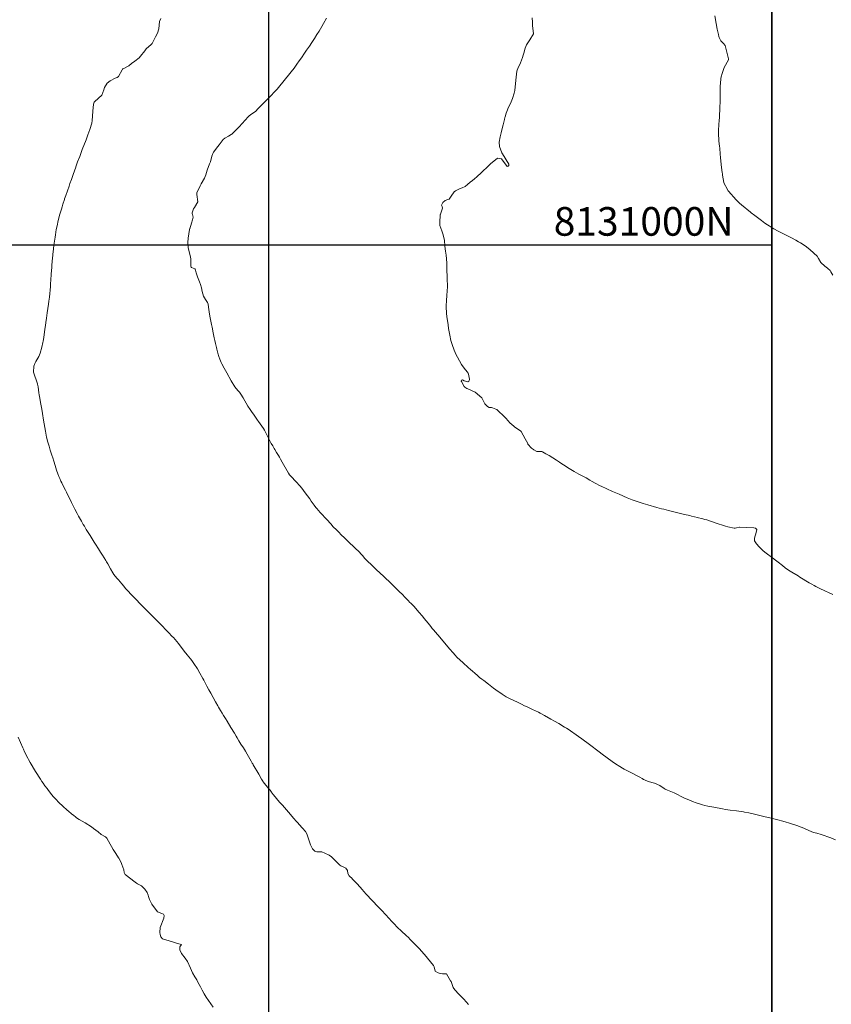
# Model space of a CAD drawing. Units: metres. Extents: x 800200 to 803268, y 8129260 to 8132348.
# Drawn here: x 800965 to 801079, y 8130894 to 8131032 of the extents above; entities that cross this region are included whole.
import ezdxf

# ---------------------------------------------------------------- set-up
doc = ezdxf.new("R2010")
doc.units = ezdxf.units.M
doc.header["$LTSCALE"] = 25
doc.layers.add('coordenadas', color=8, linetype='Continuous')
doc.layers.add('Curva Indice', color=36, linetype='Continuous')
doc.styles.add('2mm', font='simplex.shx', dxfattribs={"height": 2})

msp = doc.modelspace()

# ---------------------------------------------------------------- linework, layer by layer
msp.add_lwpolyline([(801070.3233, 8130477.893), (800227.9988, 8130477.893), (800227.9988, 8131405.5603), (801070.3233, 8131405.5603)], close=True)
at = {"layer": 'coordenadas', "color": 8}
for p, q in [((801000, 8130482.7028, 290), (801000, 8131405.5603)), ((800227.9988, 8131000), (801070.3233, 8131000))]:
    msp.add_line(p, q, dxfattribs=at)
msp.add_lwpolyline([(800227.9988, 8131405.5603), (800227.9988, 8130477.893), (801070.3233, 8130477.893), (801070.3233, 8131405.5603)], close=True, dxfattribs=at)
at = {"layer": 'Curva Indice', "color": 36, "linetype": 'Continuous', "lineweight": 13}
for points in [[(800984.8701, 8131031.6633, 327.5), (800984.716, 8131031.2523, 327.5), (800984.6792, 8131030.7438, 327.5), (800984.6171, 8131030.2229, 327.5), (800984.4207, 8131029.6265, 327.5), (800984.1615, 8131029.0926, 327.5), (800983.6627, 8131028.1878, 327.5), (800983.5361, 8131028.0486, 327.5), (800982.8529, 8131027.4199, 327.5), (800982.652, 8131027.1397, 327.5), (800982.0688, 8131026.3788, 327.5), (800981.8555, 8131026.1838, 327.5), (800981.2358, 8131025.7225, 327.5), (800980.7871, 8131025.3521, 327.5), (800980.4126, 8131025.058, 327.5), (800979.6077, 8131024.631, 327.5), (800979.561, 8131024.6063, 327.5), (800979.5392, 8131024.586, 327.5), (800979.4704, 8131024.4656, 327.5), (800978.97, 8131023.5564, 327.5), (800978.8055, 8131023.4195, 327.5), (800978.5164, 8131023.3152, 327.5), (800977.7911, 8131022.9511, 327.5), (800977.371, 8131022.6201, 327.5), (800976.9968, 8131022.0206, 327.5), (800976.9085, 8131021.7097, 327.5), (800976.6173, 8131020.9683, 327.5), (800975.6604, 8131020.0687, 327.5), (800975.5614, 8131019.9509, 327.5), (800975.5234, 8131019.838, 327.5), (800975.4969, 8131019.6778, 327.5), (800975.3933, 8131018.6896, 327.5), (800975.3453, 8131017.9871, 327.5), (800975.3007, 8131017.3894, 327.5), (800975.2249, 8131017.0066, 327.5), (800974.962, 8131016.1467, 327.5), (800974.699, 8131015.3806, 327.5), (800974.5425, 8131014.9614, 327.5), (800974.439, 8131014.692, 327.5), (800973.9085, 8131013.3258, 327.5), (800973.8015, 8131013.0519, 327.5), (800973.5445, 8131012.3836, 327.5), (800973.2547, 8131011.6028, 327.5), (800973.0603, 8131011.0665, 327.5), (800972.9458, 8131010.7518, 327.5), (800972.8489, 8131010.4841, 327.5), (800972.5792, 8131009.7177, 327.5), (800972.3877, 8131009.1657, 327.5), (800972.1782, 8131008.5838, 327.5), (800972.0481, 8131008.2188, 327.5), (800971.5973, 8131006.8984, 327.5), (800971.4369, 8131006.4467, 327.5), (800971.3986, 8131006.3356, 327.5), (800971.2022, 8131005.7125, 327.5), (800971.0767, 8131005.3077, 327.5), (800970.9776, 8131004.9884, 327.5), (800970.7749, 8131004.2858, 327.5), (800970.4991, 8131003.2194, 327.5), (800970.4183, 8131002.8769, 327.5), (800970.2657, 8131002.1601, 327.5), (800970.1414, 8131001.4155, 327.5), (800970.0954, 8131001.0831, 327.5), (800969.9481, 8130999.9528, 327.5), (800969.8846, 8130999.43, 327.5), (800969.8282, 8130999.01, 327.5), (800969.7866, 8130998.71, 327.5), (800969.7659, 8130998.5191, 327.5), (800969.7391, 8130998.2017, 327.5), (800969.6594, 8130997.1716, 327.5), (800969.6283, 8130996.7781, 327.5), (800969.6056, 8130996.4631, 327.5), (800969.5658, 8130995.851, 327.5), (800969.5206, 8130995.0932, 327.5), (800969.4802, 8130994.5551, 327.5), (800969.4456, 8130994.1801, 327.5), (800969.2985, 8130992.6808, 327.5), (800969.2381, 8130992.1421, 327.5), (800969.1835, 8130991.7224, 327.5), (800969.0117, 8130990.507, 327.5), (800968.9032, 8130989.7532, 327.5), (800968.8177, 8130989.1693, 327.5), (800968.7516, 8130988.7138, 327.5), (800968.7218, 8130988.4973, 327.5), (800968.6351, 8130987.864, 327.5), (800968.5193, 8130987.0522, 327.5), (800968.4344, 8130986.5166, 327.5), (800968.4069, 8130986.3637, 327.5), (800968.2524, 8130985.7029, 327.5), (800968.0194, 8130984.8372, 327.5), (800967.8494, 8130984.3885, 327.5), (800967.3965, 8130983.6708, 327.5), (800967.2798, 8130983.4329, 327.5), (800967.1278, 8130983.0298, 327.5), (800967.0961, 8130982.2221, 327.5), (800967.6322, 8130980.5834, 327.5), (800967.6592, 8130980.5042, 327.5), (800967.7372, 8130980.1474, 327.5), (800967.8512, 8130979.3295, 327.5), (800967.898, 8130979.0189, 327.5), (800967.9842, 8130978.5447, 327.5), (800968.0855, 8130977.9648, 327.5), (800968.2479, 8130977.0196, 327.5), (800968.3418, 8130976.4331, 327.5), (800968.4793, 8130975.499, 327.5), (800968.5655, 8130974.9906, 327.5), (800968.7608, 8130973.9451, 327.5), (800968.8139, 8130973.6514, 327.5), (800968.921, 8130973.0967, 327.5), (800969.0831, 8130972.4304, 327.5), (800969.2575, 8130971.8293, 327.5), (800969.4231, 8130971.2979, 327.5), (800969.653, 8130970.5739, 327.5), (800969.7766, 8130970.2001, 327.5), (800969.9244, 8130969.7651, 327.5), (800970.1208, 8130969.1596, 327.5), (800970.3208, 8130968.4994, 327.5), (800970.4763, 8130967.9872, 327.5), (800970.6045, 8130967.6305, 327.5), (800970.7438, 8130967.3238, 327.5), (800970.9151, 8130966.9769, 327.5), (800971.0261, 8130966.7388, 327.5), (800971.192, 8130966.3926, 327.5), (800971.5434, 8130965.7018, 327.5), (800971.6956, 8130965.3946, 327.5), (800972.3908, 8130963.967, 327.5), (800972.8463, 8130963.053, 327.5), (800973.1719, 8130962.4298, 327.5), (800973.3806, 8130962.051, 327.5), (800973.7763, 8130961.3613, 327.5), (800974.0449, 8130960.9091, 327.5), (800974.201, 8130960.6522, 327.5), (800974.4675, 8130960.2178, 327.5), (800975.0067, 8130959.3482, 327.5), (800975.5691, 8130958.4415, 327.5), (800975.7663, 8130958.1203, 327.5), (800976.1557, 8130957.4919, 327.5), (800976.464, 8130957.0029, 327.5), (800976.7213, 8130956.5946, 327.5), (800977.1843, 8130955.8597, 327.5), (800977.3044, 8130955.6746, 327.5), (800977.4813, 8130955.3859, 327.5), (800977.8742, 8130954.6734, 327.5), (800978.1591, 8130954.1288, 327.5), (800978.3039, 8130953.8886, 327.5), (800978.5141, 8130953.6475, 327.5), (800978.7893, 8130953.3605, 327.5), (800978.9756, 8130953.151, 327.5), (800979.4448, 8130952.6173, 327.5), (800979.7235, 8130952.2854, 327.5), (800979.9701, 8130951.9493, 327.5), (800980.1781, 8130951.691, 327.5), (800980.8456, 8130951.0223, 327.5), (800981.5738, 8130950.2607, 327.5), (800981.8771, 8130949.947, 327.5), (800982.0626, 8130949.7663, 327.5), (800982.4305, 8130949.3947, 327.5), (800983.0474, 8130948.7591, 327.5), (800983.296, 8130948.5051, 327.5), (800983.5017, 8130948.296, 327.5), (800984.1171, 8130947.6854, 327.5), (800984.9427, 8130946.8727, 327.5), (800985.2639, 8130946.5371, 327.5), (800985.4172, 8130946.3684, 327.5), (800985.6587, 8130946.1086, 327.5), (800985.9502, 8130945.8045, 327.5), (800986.4946, 8130945.245, 327.5), (800986.6394, 8130945.0864, 327.5), (800987.35, 8130944.2362, 327.5), (800987.5922, 8130943.9295, 327.5), (800987.9178, 8130943.4939, 327.5), (800988.1614, 8130943.1754, 327.5), (800988.5847, 8130942.6444, 327.5), (800989.0344, 8130942.083, 327.5), (800989.2146, 8130941.8543, 327.5), (800989.4944, 8130941.4707, 327.5), (800989.9954, 8130940.7123, 327.5), (800990.36, 8130940.0956, 327.5), (800990.763, 8130939.3424, 327.5), (800990.8832, 8130939.1122, 327.5), (800991.1214, 8130938.6711, 327.5), (800991.3345, 8130938.2769, 327.5), (800991.6002, 8130937.7846, 327.5), (800991.8658, 8130937.3019, 327.5), (800992.5381, 8130936.1046, 327.5), (800992.8576, 8130935.5453, 327.5), (800992.9718, 8130935.3512, 327.5), (800993.2462, 8130934.8949, 327.5), (800993.4779, 8130934.5133, 327.5), (800993.6693, 8130934.1999, 327.5), (800993.9354, 8130933.7757, 327.5), (800994.1714, 8130933.3979, 327.5), (800994.7016, 8130932.5122, 327.5), (800995.1782, 8130931.6973, 327.5), (800995.4031, 8130931.3098, 327.5), (800995.5596, 8130931.0457, 327.5), (800995.8185, 8130930.6221, 327.5), (800996.098, 8130930.1818, 327.5), (800996.4621, 8130929.6333, 327.5), (800996.7421, 8130929.1921, 327.5), (800996.975, 8130928.7875, 327.5), (800997.5273, 8130927.7909, 327.5), (800997.6834, 8130927.5153, 327.5), (800997.7485, 8130927.4045, 327.5), (800997.8233, 8130927.2804, 327.5), (800998.5935, 8130925.9597, 327.5), (800998.9807, 8130925.2737, 327.5), (800999.0734, 8130925.1115, 327.5), (800999.1477, 8130925.0019, 327.5), (800999.2013, 8130924.923, 327.5), (801000, 8130923.9298, 327.5)], [(801008.0659, 8131031.7175, 330), (801007.6524, 8131030.9775, 330), (801007.4011, 8131030.5456, 330), (801007.0257, 8131029.9195, 330), (801006.7162, 8131029.4198, 330), (801006.3645, 8131028.8646, 330), (801006.0038, 8131028.3042, 330), (801005.686, 8131027.8211, 330), (801005.2837, 8131027.2251, 330), (801004.9923, 8131026.7986, 330), (801004.5531, 8131026.1589, 330), (801004.2561, 8131025.7334, 330), (801003.9188, 8131025.2625, 330), (801003.5265, 8131024.7334, 330), (801003.138, 8131024.2257, 330), (801002.7534, 8131023.7374, 330), (801002.3422, 8131023.2281, 330), (801001.965, 8131022.7646, 330), (801001.5451, 8131022.2524, 330), (801001.1522, 8131021.8042, 330), (801000.717, 8131021.3449, 330), (801000.3269, 8131020.9187, 330), (801000.0519, 8131020.6015, 330), (801000, 8131020.5497, 330)], [(801036.8373, 8131031.7801, 332.5), (801036.8612, 8131031.1393, 332.5), (801036.8528, 8131030.6478, 332.5), (801037.0268, 8131029.5899, 332.5), (801037.0113, 8131029.5074, 332.5), (801036.4803, 8131028.6625, 332.5), (801036.0337, 8131028.0075, 332.5), (801035.8395, 8131027.5165, 332.5), (801035.6371, 8131026.7972, 332.5), (801035.5458, 8131026.5306, 332.5), (801035.4516, 8131026.2171, 332.5), (801035.2033, 8131025.4546, 332.5), (801034.8082, 8131024.6541, 332.5), (801034.726, 8131024.4637, 332.5), (801034.6926, 8131024.291, 332.5), (801034.6032, 8131023.485, 332.5), (801034.4803, 8131022.5615, 332.5), (801034.3762, 8131021.6205, 332.5), (801034.2995, 8131021.2175, 332.5), (801034.0615, 8131020.4888, 332.5), (801033.8774, 8131020.0258, 332.5), (801033.4379, 8131019.0271, 332.5), (801033.3763, 8131018.8861, 332.5), (801033.204, 8131018.4209, 332.5), (801033.0515, 8131017.9374, 332.5), (801033.0178, 8131017.8113, 332.5), (801032.9581, 8131017.5646, 332.5), (801032.754, 8131016.781, 332.5), (801032.6703, 8131016.4625, 332.5), (801032.4817, 8131015.6942, 332.5), (801032.3598, 8131015.1395, 332.5), (801032.2127, 8131014.3546, 332.5), (801032.2411, 8131013.7658, 332.5), (801032.5705, 8131012.8568, 332.5), (801032.6486, 8131012.7271, 332.5), (801033.5729, 8131011.2813, 332.5), (801033.5382, 8131011.1081, 332.5), (801033.4582, 8131011.0069, 332.5), (801033.322, 8131010.9851, 332.5), (801032.5461, 8131012.0412, 332.5), (801031.949, 8131012.1291, 332.5), (801030.9777, 8131011.3393, 332.5), (801030.775, 8131011.1222, 332.5), (801030.5416, 8131010.8787, 332.5), (801029.912, 8131010.3191, 332.5), (801029.718, 8131010.1413, 332.5), (801029.0795, 8131009.5433, 332.5), (801028.7734, 8131009.2559, 332.5), (801028.4669, 8131008.9931, 332.5), (801028.1666, 8131008.7574, 332.5), (801027.7801, 8131008.4343, 332.5), (801027.4643, 8131008.1924, 332.5), (801027.0159, 8131007.9764, 332.5), (801026.6586, 8131007.8447, 332.5), (801026.3674, 8131007.7023, 332.5), (801026.0775, 8131007.5581, 332.5), (801025.9095, 8131007.4344, 332.5), (801025.5025, 8131006.8366, 332.5), (801025.2154, 8131006.4116, 332.5), (801025.0453, 8131006.3382, 332.5), (801024.6457, 8131006.2091, 332.5), (801024.3264, 8131005.9513, 332.5), (801024.1413, 8131005.5776, 332.5), (801024.2167, 8131005.3667, 332.5), (801024.3022, 8131005.1317, 332.5), (801024.0176, 8131004.3182, 332.5), (801023.9868, 8131004.2711, 332.5), (801023.9719, 8131004.2367, 332.5), (801023.9693, 8131004.1719, 332.5), (801023.9071, 8131003.2003, 332.5), (801023.9149, 8131002.6922, 332.5), (801024.1657, 8131001.9476, 332.5), (801024.3815, 8131001.4235, 332.5), (801024.5374, 8131000.6163, 332.5), (801024.6167, 8130999.8799, 332.5), (801024.6742, 8130999.4663, 332.5), (801024.7181, 8130999.1382, 332.5), (801024.7747, 8130998.5427, 332.5), (801024.8656, 8130997.4767, 332.5), (801024.8802, 8130997.0688, 332.5), (801024.8837, 8130996.7771, 332.5), (801024.9459, 8130995.2334, 332.5), (801024.9688, 8130994.2181, 332.5), (801024.9639, 8130994.051, 332.5), (801024.9419, 8130993.6768, 332.5), (801024.8894, 8130992.8466, 332.5), (801024.8467, 8130992.3086, 332.5), (801024.808, 8130991.3638, 332.5), (801024.846, 8130990.4279, 332.5), (801024.8936, 8130989.9855, 332.5), (801025.0572, 8130988.8228, 332.5), (801025.1326, 8130988.314, 332.5), (801025.2927, 8130987.3595, 332.5), (801025.4424, 8130986.6528, 332.5), (801025.6131, 8130986.0698, 332.5), (801025.9101, 8130985.2667, 332.5), (801026.0337, 8130984.9549, 332.5), (801026.1822, 8130984.6291, 332.5), (801026.3686, 8130984.2875, 332.5), (801026.9519, 8130983.2798, 332.5), (801027.3056, 8130982.745, 332.5), (801027.7152, 8130982.2542, 332.5), (801027.8594, 8130982.05, 332.5), (801027.9182, 8130981.9027, 332.5), (801028.0721, 8130981.2208, 332.5), (801028.0651, 8130981.1086, 332.5), (801027.9785, 8130980.9609, 332.5), (801027.803, 8130980.8516, 332.5), (801027.2931, 8130980.9905, 332.5), (801027.0676, 8130981.1236, 332.5), (801026.9179, 8130981.0703, 332.5), (801026.8941, 8130980.9577, 332.5), (801026.9033, 8130980.9313, 332.5), (801026.9306, 8130980.8926, 332.5), (801027.3309, 8130980.208, 332.5), (801027.3991, 8130980.0954, 332.5), (801027.6906, 8130979.9295, 332.5), (801028.0564, 8130979.7689, 332.5), (801028.3494, 8130979.6376, 332.5), (801028.8377, 8130979.3838, 332.5), (801029.7748, 8130978.6103, 332.5), (801029.9695, 8130978.2168, 332.5), (801030.1939, 8130977.7764, 332.5), (801030.5608, 8130977.3993, 332.5), (801030.7826, 8130977.2694, 332.5), (801030.972, 8130977.2457, 332.5), (801031.1394, 8130977.2513, 332.5), (801031.2843, 8130977.2316, 332.5), (801031.7604, 8130977.0205, 332.5), (801031.8543, 8130976.9623, 332.5), (801033.0297, 8130975.8466, 332.5), (801033.5467, 8130975.2913, 332.5), (801033.6138, 8130975.213, 332.5), (801033.6884, 8130975.1311, 332.5), (801034.2337, 8130974.6278, 332.5), (801034.3865, 8130974.524, 332.5), (801035.2065, 8130973.9856, 332.5), (801035.2782, 8130973.9078, 332.5), (801035.8467, 8130972.8777, 332.5), (801036.1906, 8130972.2227, 332.5), (801036.2304, 8130972.1443, 332.5), (801036.7113, 8130971.5803, 332.5), (801036.9835, 8130971.3873, 332.5), (801037.0372, 8130971.3323, 332.5), (801037.4585, 8130971.1033, 332.5), (801038.0459, 8130971.0823, 332.5), (801038.1612, 8130971.0914, 332.5), (801038.2715, 8130971.0652, 332.5), (801038.7309, 8130970.7941, 332.5), (801039.1796, 8130970.5246, 332.5), (801040.2131, 8130969.8937, 332.5), (801040.6178, 8130969.6252, 332.5), (801040.9827, 8130969.3777, 332.5), (801041.4365, 8130969.0854, 332.5), (801041.7543, 8130968.8847, 332.5), (801042.2105, 8130968.6007, 332.5), (801042.4457, 8130968.4539, 332.5), (801042.6826, 8130968.3107, 332.5), (801043.3563, 8130967.9395, 332.5), (801044.3471, 8130967.4105, 332.5), (801044.8668, 8130967.1135, 332.5), (801045.2058, 8130966.915, 332.5), (801045.6177, 8130966.6865, 332.5), (801046.331, 8130966.3028, 332.5), (801046.4543, 8130966.2423, 332.5), (801048.0721, 8130965.5193, 332.5), (801048.7351, 8130965.231, 332.5), (801048.9974, 8130965.1174, 332.5), (801050.1057, 8130964.6398, 332.5), (801050.5752, 8130964.447, 332.5), (801050.8165, 8130964.3566, 332.5), (801051.2285, 8130964.2129, 332.5), (801052.3615, 8130963.8346, 332.5), (801052.9878, 8130963.6385, 332.5), (801054.2505, 8130963.2709, 332.5), (801054.8875, 8130963.1037, 332.5), (801055.2326, 8130963.0154, 332.5), (801055.8705, 8130962.8427, 332.5), (801056.2365, 8130962.7506, 332.5), (801057.7367, 8130962.405, 332.5), (801058.1232, 8130962.3143, 332.5), (801058.8509, 8130962.1354, 332.5), (801059.1187, 8130962.0707, 332.5), (801059.9164, 8130961.8825, 332.5), (801060.0905, 8130961.8391, 332.5), (801060.4851, 8130961.7387, 332.5), (801060.6857, 8130961.6861, 332.5), (801060.9809, 8130961.6119, 332.5), (801061.2409, 8130961.5397, 332.5), (801061.899, 8130961.3126, 332.5), (801062.8398, 8130960.9836, 332.5), (801063.4269, 8130960.787, 332.5), (801063.871, 8130960.6502, 332.5), (801064.1898, 8130960.5709, 332.5), (801065.0831, 8130960.4015, 332.5), (801065.2139, 8130960.4017, 332.5), (801065.3738, 8130960.4316, 332.5), (801065.8138, 8130960.5023, 332.5), (801065.8559, 8130960.5037, 332.5), (801067.8317, 8130960.4332, 332.5), (801068.0664, 8130960.3812, 332.5), (801068.1655, 8130960.3095, 332.5), (801068.2187, 8130960.2034, 332.5), (801068.1292, 8130959.7756, 332.5), (801067.8984, 8130958.9866, 332.5), (801067.9267, 8130958.5938, 332.5), (801068.1692, 8130958.1818, 332.5), (801068.5411, 8130957.776, 332.5), (801068.6935, 8130957.6257, 332.5), (801068.7883, 8130957.5337, 332.5), (801068.9403, 8130957.3853, 332.5), (801069.1444, 8130957.2054, 332.5), (801069.5575, 8130956.8853, 332.5), (801070.4325, 8130956.2373, 332.5), (801070.8464, 8130955.9232, 332.5), (801071.2242, 8130955.6248, 332.5), (801071.8155, 8130955.1458, 332.5), (801072.2066, 8130954.8431, 332.5), (801072.67, 8130954.5296, 332.5), (801073.1368, 8130954.2421, 332.5), (801074.0335, 8130953.6919, 332.5), (801074.2648, 8130953.5491, 332.5), (801075.5648, 8130952.7514, 332.5), (801075.9317, 8130952.5384, 332.5), (801076.2476, 8130952.3656, 332.5), (801076.4695, 8130952.2441, 332.5), (801076.8546, 8130952.0448, 332.5), (801077.9096, 8130951.5425, 332.5), (801078.1832, 8130951.4156, 332.5), (801078.8417, 8130951.121, 332.5)], [(801062.3545, 8131032.0486, 335), (801062.5474, 8131030.9834, 335), (801062.7051, 8131030.1861, 335), (801062.8777, 8131029.433, 335), (801062.9432, 8131029.1572, 335), (801062.9894, 8131029.0117, 335), (801063.1511, 8131028.6341, 335), (801063.2169, 8131028.5399, 335), (801063.5929, 8131028.1708, 335), (801063.7991, 8131027.8867, 335), (801063.8706, 8131027.7045, 335), (801064.2879, 8131026.0325, 335), (801064.2869, 8131025.9747, 335), (801064.2549, 8131025.8908, 335), (801063.6813, 8131024.8067, 335), (801063.3799, 8131023.9904, 335), (801063.2558, 8131023.5158, 335), (801063.214, 8131023.2541, 335), (801063.142, 8131022.5764, 335), (801063.1247, 8131022.2611, 335), (801063.1217, 8131021.8481, 335), (801063.1138, 8131021.5976, 335), (801063.0884, 8131020.8637, 335), (801063.0906, 8131020.4481, 335), (801063.097, 8131020.3369, 335), (801063.1038, 8131020.1391, 335), (801063.0811, 8131019.1052, 335), (801063.036, 8131017.9832, 335), (801063.0174, 8131017.7506, 335), (801062.98, 8131017.479, 335), (801062.9062, 8131016.7566, 335), (801062.8937, 8131016.096, 335), (801062.8976, 8131015.2851, 335), (801062.9141, 8131014.8967, 335), (801062.9451, 8131014.5611, 335), (801063.0231, 8131013.7842, 335), (801063.0412, 8131013.5566, 335), (801063.0434, 8131013.5227, 335), (801063.0493, 8131013.4528, 335), (801063.1707, 8131012.1531, 335), (801063.2017, 8131011.7883, 335), (801063.2639, 8131011.2066, 335), (801063.4022, 8131010.1336, 335), (801063.4215, 8131009.9196, 335), (801063.4322, 8131009.7829, 335), (801063.4373, 8131009.7531, 335), (801063.6387, 8131008.7428, 335), (801063.6796, 8131008.6098, 335), (801063.8531, 8131008.2665, 335), (801063.8963, 8131008.1812, 335), (801064.2062, 8131007.5761, 335), (801064.2515, 8131007.5075, 335), (801065.3324, 8131006.2956, 335), (801065.8061, 8131005.848, 335), (801066.0808, 8131005.6171, 335), (801067.3296, 8131004.5869, 335), (801067.4599, 8131004.482, 335), (801067.9583, 8131004.094, 335), (801068.8876, 8131003.4, 335), (801069.3744, 8131003.0464, 335), (801069.7224, 8131002.8082, 335), (801069.9694, 8131002.6494, 335), (801070.3896, 8131002.3874, 335), (801070.5915, 8131002.2691, 335), (801071.2354, 8131001.9239, 335), (801071.4924, 8131001.7948, 335), (801072.4487, 8131001.322, 335), (801073.083, 8131000.992, 335), (801073.6825, 8131000.6598, 335), (801074.0425, 8131000.4444, 335), (801074.3246, 8131000.2731, 335), (801074.8327, 8130999.9588, 335), (801075.1632, 8130999.728, 335), (801075.6868, 8130999.3086, 335), (801076.6803, 8130998.4401, 335), (801076.8807, 8130998.1014, 335), (801077.1641, 8130997.5579, 335), (801077.7486, 8130997.0496, 335), (801078.1006, 8130996.7539, 335), (801078.1596, 8130996.6963, 335), (801078.4847, 8130996.4058, 335), (801078.5573, 8130996.3218, 335), (801078.5925, 8130996.2273, 335), (801078.8659, 8130995.7536, 335)], [(801000, 8131020.5497, 330), (800999.4444, 8131019.9942, 330), (800999.0006, 8131019.6125, 330), (800998.4765, 8131019.0532, 330), (800998.1731, 8131018.7154, 330), (800997.4498, 8131018.2142, 330), (800997.2291, 8131018.0519, 330), (800996.559, 8131017.3057, 330), (800996.4133, 8131017.1257, 330), (800995.7221, 8131016.3726, 330), (800995.5843, 8131016.2402, 330), (800994.8044, 8131015.4885, 330), (800994.7234, 8131015.4245, 330), (800994.373, 8131015.2304, 330), (800993.8395, 8131014.9418, 330), (800993.5875, 8131014.7614, 330), (800993.0404, 8131014.0126, 330), (800992.8824, 8131013.763, 330), (800992.256, 8131012.9696, 330), (800992.1426, 8131012.799, 330), (800992.0161, 8131012.429, 330), (800991.8126, 8131011.6142, 330), (800991.7005, 8131011.3357, 330), (800991.3623, 8131010.4684, 330), (800991.1728, 8131009.811, 330), (800990.9768, 8131009.3173, 330), (800990.5467, 8131008.5569, 330), (800990.3979, 8131008.2729, 330), (800989.9319, 8131007.2757, 330), (800989.9077, 8131007.1796, 330), (800989.9243, 8131007.0315, 330), (800990.0587, 8131006.0032, 330), (800989.5892, 8131005.2275, 330), (800989.4463, 8131005.0269, 330), (800989.2609, 8131004.4665, 330), (800989.2684, 8131004.338, 330), (800989.3323, 8131004.2338, 330), (800989.3928, 8131003.8845, 330), (800989.3158, 8131003.5225, 330), (800989.1782, 8131003.0626, 330), (800988.9245, 8131002.2646, 330), (800988.9149, 8131002.2263, 330), (800988.9083, 8131002.1727, 330), (800988.7337, 8131000.924, 330), (800988.6557, 8131000.3226, 330), (800988.7114, 8130999.632, 330), (800988.8846, 8130998.8234, 330), (800989.0366, 8130998.3151, 330), (800989.0965, 8130997.988, 330), (800989.1007, 8130997.0128, 330), (800989.1228, 8130996.8809, 330), (800989.1904, 8130996.832, 330), (800989.6639, 8130996.6735, 330), (800989.7048, 8130996.6041, 330), (800989.7297, 8130996.448, 330), (800989.8246, 8130996.1083, 330), (800990.0228, 8130995.5338, 330), (800990.3097, 8130994.8406, 330), (800990.4514, 8130994.4816, 330), (800990.5785, 8130993.9783, 330), (800990.6499, 8130993.5055, 330), (800990.88, 8130992.8099, 330), (800991.1514, 8130992.3798, 330), (800991.4371, 8130991.9232, 330), (800991.4937, 8130991.7053, 330), (800991.5351, 8130991.295, 330), (800991.6549, 8130990.6449, 330), (800991.7603, 8130990.0565, 330), (800991.9794, 8130988.8902, 330), (800992.0156, 8130988.694, 330), (800992.0534, 8130988.4904, 330), (800992.2167, 8130987.7031, 330), (800992.363, 8130986.9926, 330), (800992.4355, 8130986.6242, 330), (800992.5208, 8130986.208, 330), (800992.6595, 8130985.6373, 330), (800992.7088, 8130985.4375, 330), (800992.8637, 8130984.8572, 330), (800993.0159, 8130984.3951, 330), (800993.1448, 8130984.0422, 330), (800993.3363, 8130983.573, 330), (800993.4369, 8130983.3638, 330), (800993.7504, 8130982.7657, 330), (800994.1014, 8130982.1087, 330), (800994.7461, 8130980.973, 330), (800995.2578, 8130980.1681, 330), (800995.6721, 8130979.6278, 330), (800995.8887, 8130979.392, 330), (800996.0978, 8130979.1314, 330), (800996.4167, 8130978.618, 330), (800997.072, 8130977.4674, 330), (800997.3858, 8130976.9582, 330), (800997.6463, 8130976.5711, 330), (800997.828, 8130976.3053, 330), (800998.4036, 8130975.4832, 330), (800998.5403, 8130975.2935, 330), (800999.2669, 8130974.3129, 330), (800999.4009, 8130974.0878, 330), (800999.9391, 8130972.975, 330), (801000, 8130972.8615, 330)], [(801000, 8130972.8615, 330), (801000.3362, 8130972.234, 330), (801000.5421, 8130971.88, 330), (801000.7441, 8130971.5354, 330), (801000.8326, 8130971.3902, 330), (801001.0859, 8130970.9674, 330), (801001.3401, 8130970.535, 330), (801001.4708, 8130970.3045, 330), (801001.6328, 8130970.0098, 330), (801001.8436, 8130969.6308, 330), (801002.7302, 8130968.0801, 330), (801002.8809, 8130967.8466, 330), (801003.0521, 8130967.6418, 330), (801003.8017, 8130966.8609, 330), (801004.3159, 8130966.3112, 330), (801004.6073, 8130965.9626, 330), (801005.0775, 8130965.3338, 330), (801005.7066, 8130964.4734, 330), (801005.9291, 8130964.1662, 330), (801006.3234, 8130963.6188, 330), (801006.5848, 8130963.273, 330), (801006.7382, 8130963.0887, 330), (801006.9019, 8130962.8996, 330), (801007.2109, 8130962.5483, 330), (801008.1037, 8130961.5706, 330), (801008.6559, 8130960.9706, 330), (801009.0125, 8130960.5868, 330), (801009.4503, 8130960.1298, 330), (801009.7755, 8130959.8022, 330), (801010.1259, 8130959.4612, 330), (801010.5816, 8130959.029, 330), (801011.248, 8130958.3938, 330), (801011.8984, 8130957.7675, 330), (801012.2131, 8130957.4648, 330), (801012.4718, 8130957.2175, 330), (801012.6973, 8130956.9906, 330), (801012.8282, 8130956.85, 330), (801013.0921, 8130956.5521, 330), (801013.4262, 8130956.1596, 330), (801013.6088, 8130955.9593, 330), (801014.5166, 8130955.0573, 330), (801014.8891, 8130954.6966, 330), (801015.0608, 8130954.5351, 330), (801016.0147, 8130953.6532, 330), (801016.2988, 8130953.3896, 330), (801016.8474, 8130952.8723, 330), (801017.0096, 8130952.7182, 330), (801017.7146, 8130952.0357, 330), (801018.3338, 8130951.419, 330), (801018.5749, 8130951.1757, 330), (801019.1062, 8130950.6394, 330), (801019.5254, 8130950.2116, 330), (801019.68, 8130950.051, 330), (801019.8897, 8130949.8344, 330), (801020.0819, 8130949.6415, 330), (801020.2974, 8130949.4147, 330), (801020.992, 8130948.6164, 330), (801021.4686, 8130948.0516, 330), (801021.7334, 8130947.7365, 330), (801022.2754, 8130947.0811, 330), (801022.6298, 8130946.6329, 330), (801022.8478, 8130946.3526, 330), (801023.0059, 8130946.1585, 330), (801023.2949, 8130945.8255, 330), (801023.8892, 8130945.1514, 330), (801024.5701, 8130944.3556, 330), (801024.8541, 8130944.0214, 330), (801025.277, 8130943.5208, 330), (801025.7627, 8130942.9398, 330), (801026.0295, 8130942.6309, 330), (801026.3001, 8130942.3507, 330), (801027.1591, 8130941.5476, 330), (801027.8655, 8130940.9048, 330), (801028.1821, 8130940.6207, 330), (801028.4673, 8130940.3698, 330), (801028.7989, 8130940.0862, 330), (801029.1607, 8130939.78, 330), (801029.4765, 8130939.5131, 330), (801029.7863, 8130939.2578, 330), (801030.0398, 8130939.0582, 330), (801030.6892, 8130938.5621, 330), (801031.4059, 8130938.0242, 330), (801031.7519, 8130937.7728, 330), (801032.6191, 8130937.1656, 330), (801032.9162, 8130936.9707, 330), (801033.1921, 8130936.8099, 330), (801033.6678, 8130936.5674, 330), (801034.7607, 8130936.0378, 330), (801035.3409, 8130935.7484, 330), (801035.7511, 8130935.547, 330), (801036.1127, 8130935.3789, 330), (801036.8883, 8130935.0227, 330), (801037.707, 8130934.6538, 330), (801037.9599, 8130934.5271, 330), (801038.5641, 8130934.1813, 330), (801039.4316, 8130933.6855, 330), (801039.9358, 8130933.3997, 330), (801040.5527, 8130933.0379, 330), (801041.3413, 8130932.5614, 330), (801041.6189, 8130932.3898, 330), (801041.8342, 8130932.2498, 330), (801043.3073, 8130931.2446, 330), (801043.7642, 8130930.9244, 330), (801043.9588, 8130930.7846, 330), (801044.6574, 8130930.2796, 330), (801045.2319, 8130929.855, 330), (801045.8344, 8130929.3936, 330), (801046.0125, 8130929.2551, 330), (801046.793, 8130928.6489, 330), (801047.1276, 8130928.3916, 330), (801047.513, 8130928.1061, 330), (801048.3304, 8130927.5139, 330), (801048.702, 8130927.2596, 330), (801048.8614, 8130927.1616, 330), (801049.686, 8130926.6921, 330), (801050.5234, 8130926.241, 330), (801051.8534, 8130925.536, 330), (801052.1832, 8130925.3523, 330), (801052.3656, 8130925.2488, 330), (801052.5105, 8130925.1686, 330), (801053.0237, 8130924.9614, 330), (801053.9066, 8130924.7027, 330), (801054.6708, 8130924.3812, 330), (801055.2998, 8130923.9743, 330), (801055.4306, 8130923.8886, 330), (801055.7664, 8130923.7353, 330), (801056.6528, 8130923.3508, 330), (801057.0287, 8130923.1674, 330), (801057.7575, 8130922.7945, 330), (801058.1115, 8130922.6322, 330), (801058.7179, 8130922.3853, 330), (801059.4015, 8130922.1027, 330), (801059.6118, 8130922.0239, 330), (801060.6318, 8130921.6959, 330), (801060.9659, 8130921.6096, 330), (801061.4053, 8130921.5155, 330), (801062.2213, 8130921.342, 330), (801063.4356, 8130921.1145, 330), (801063.8555, 8130921.0479, 330), (801064.5243, 8130920.9565, 330), (801065.3964, 8130920.8389, 330), (801066.3589, 8130920.6999, 330), (801066.5167, 8130920.6715, 330), (801067.097, 8130920.547, 330), (801068.1059, 8130920.3146, 330), (801068.8559, 8130920.1411, 330), (801069.3802, 8130920.0227, 330), (801069.8591, 8130919.9158, 330), (801070.8131, 8130919.6918, 330), (801071.3432, 8130919.5509, 330), (801071.6947, 8130919.4445, 330), (801072.2194, 8130919.2916, 330), (801072.813, 8130919.121, 330), (801073.8255, 8130918.7787, 330), (801074.4313, 8130918.5534, 330), (801074.786, 8130918.4102, 330), (801075.4937, 8130918.1042, 330), (801076.1801, 8130917.8363, 330), (801076.3971, 8130917.7738, 330), (801076.6457, 8130917.7068, 330), (801077.2352, 8130917.5222, 330), (801078.5697, 8130917.0709, 330), (801079.2495, 8130916.8061, 330)], [(800964.9177, 8130931.1531, 325), (800965.585, 8130929.6462, 325), (800965.6705, 8130929.4578, 325), (800965.8354, 8130929.1156, 325), (800966.2888, 8130928.215, 325), (800966.3903, 8130928.0232, 325), (800966.6305, 8130927.6012, 325), (800967.3742, 8130926.3658, 325), (800968.0586, 8130925.2915, 325), (800968.2713, 8130924.966, 325), (800968.4472, 8130924.6945, 325), (800968.6898, 8130924.3371, 325), (800968.9773, 8130923.9529, 325), (800969.1941, 8130923.6718, 325), (800969.6456, 8130923.0924, 325), (800969.8467, 8130922.8581, 325), (800970.2919, 8130922.3831, 325), (800970.5385, 8130922.12, 325), (800971.2639, 8130921.3999, 325), (800971.6945, 8130921.0116, 325), (800971.797, 8130920.9314, 325), (800971.9833, 8130920.7896, 325), (800972.4128, 8130920.4432, 325), (800972.739, 8130920.1769, 325), (800972.9499, 8130919.9953, 325), (800973.0861, 8130919.876, 325), (800973.4599, 8130919.6274, 325), (800974.3194, 8130919.17, 325), (800975.1912, 8130918.6028, 325), (800975.4895, 8130918.3797, 325), (800975.8174, 8130918.1433, 325), (800976.1177, 8130917.8886, 325), (800976.5254, 8130917.5343, 325), (800977.1397, 8130917.2184, 325), (800977.2216, 8130917.1688, 325), (800977.3425, 8130917.0399, 325), (800977.5818, 8130916.6215, 325), (800978.2375, 8130915.4271, 325), (800978.5885, 8130914.8813, 325), (800978.9929, 8130914.2665, 325), (800979.0294, 8130914.2025, 325), (800979.34, 8130913.5998, 325), (800979.4501, 8130913.3511, 325), (800979.7015, 8130912.6055, 325), (800979.777, 8130912.2416, 325), (800979.9183, 8130911.9255, 325), (800981.2964, 8130910.8847, 325), (800981.51, 8130910.7304, 325), (800981.6384, 8130910.6565, 325), (800982.2096, 8130910.3408, 325), (800982.671, 8130909.9063, 325), (800982.9639, 8130909.4234, 325), (800983.1305, 8130909.0639, 325), (800983.1852, 8130908.8703, 325), (800983.3149, 8130908.4262, 325), (800983.6158, 8130907.7987, 325), (800984.44, 8130906.7057, 325), (800985.0517, 8130906.5071, 325), (800985.2707, 8130906.3771, 325), (800985.3433, 8130906.2247, 325), (800985.3115, 8130905.8085, 325), (800984.8144, 8130904.5407, 325), (800984.7675, 8130903.8297, 325), (800984.8072, 8130903.5334, 325), (800984.8872, 8130903.1984, 325), (800985.1303, 8130902.9374, 325), (800986.503, 8130902.5337, 325), (800987.2012, 8130902.2645, 325), (800987.769, 8130902.1707, 325), (800987.7616, 8130902.1534, 325), (800987.5355, 8130901.8074, 325), (800987.5277, 8130901.3787, 325), (800987.7945, 8130900.8962, 325), (800988.3086, 8130900.2256, 325), (800988.6104, 8130899.7661, 325), (800989.0231, 8130898.8228, 325), (800989.3353, 8130898.1983, 325), (800989.665, 8130897.6332, 325), (800989.9022, 8130897.2067, 325), (800990.0859, 8130896.872, 325), (800990.4442, 8130896.2166, 325), (800990.6837, 8130895.7668, 325), (800990.9578, 8130895.2329, 325), (800991.2239, 8130894.7699, 325), (800992.2016, 8130893.393, 325)], [(801000, 8130923.9298, 327.5), (801000.1587, 8130923.7324, 327.5), (801000.383, 8130923.4459, 327.5), (801000.4358, 8130923.3747, 327.5), (801000.6582, 8130923.0896, 327.5), (801001.5007, 8130922.0782, 327.5), (801001.9, 8130921.6205, 327.5), (801002.1732, 8130921.3113, 327.5), (801002.7289, 8130920.6633, 327.5), (801003.4913, 8130919.7691, 327.5), (801003.7963, 8130919.4163, 327.5), (801004.0258, 8130919.1531, 327.5), (801004.237, 8130918.9167, 327.5), (801004.6886, 8130918.4249, 327.5), (801005.1185, 8130917.9671, 327.5), (801005.3019, 8130917.6352, 327.5), (801005.8271, 8130916.0812, 327.5), (801006.1202, 8130915.5508, 327.5), (801006.4276, 8130915.2078, 327.5), (801006.6935, 8130915.1143, 327.5), (801007.4196, 8130915.0919, 327.5), (801007.8152, 8130914.9428, 327.5), (801008.418, 8130914.6464, 327.5), (801008.7755, 8130914.3971, 327.5), (801009.922, 8130913.2349, 327.5), (801010.0542, 8130913.1336, 327.5), (801010.5684, 8130912.8978, 327.5), (801010.7472, 8130912.8136, 327.5), (801010.9948, 8130912.509, 327.5), (801011.0284, 8130912.098, 327.5), (801011.2071, 8130911.7422, 327.5), (801011.4144, 8130911.5691, 327.5), (801011.5173, 8130911.508, 327.5), (801011.8058, 8130911.2162, 327.5), (801012.3286, 8130910.6246, 327.5), (801013.0811, 8130909.7927, 327.5), (801013.2299, 8130909.6302, 327.5), (801013.6657, 8130909.1524, 327.5), (801014.409, 8130908.3424, 327.5), (801014.6734, 8130908.0652, 327.5), (801015.054, 8130907.6693, 327.5), (801015.6604, 8130907.0279, 327.5), (801016.4497, 8130906.197, 327.5), (801016.6919, 8130905.9349, 327.5), (801017.2849, 8130905.2819, 327.5), (801017.4632, 8130905.0961, 327.5), (801017.6481, 8130904.9056, 327.5), (801017.8166, 8130904.7126, 327.5), (801017.9615, 8130904.5496, 327.5), (801018.5274, 8130904.0152, 327.5), (801019.2086, 8130903.4227, 327.5), (801019.5162, 8130903.134, 327.5), (801019.7804, 8130902.8592, 327.5), (801020.2705, 8130902.3416, 327.5), (801020.9712, 8130901.643, 327.5), (801021.117, 8130901.4933, 327.5), (801021.2992, 8130901.2842, 327.5), (801021.7601, 8130900.7484, 327.5), (801022.6043, 8130899.7427, 327.5), (801023.0008, 8130899.2142, 327.5), (801023.0644, 8130899.122, 327.5), (801023.1024, 8130899.0021, 327.5), (801023.2604, 8130898.4393, 327.5), (801023.5645, 8130898.2373, 327.5), (801023.6758, 8130898.2031, 327.5), (801023.8278, 8130898.1231, 327.5), (801024.2615, 8130898.0223, 327.5), (801024.7158, 8130898.0585, 327.5), (801024.7793, 8130898.0643, 327.5), (801024.8252, 8130898.0305, 327.5), (801025.4177, 8130897.0803, 327.5), (801025.4811, 8130896.9787, 327.5), (801025.5351, 8130896.8481, 327.5), (801025.7631, 8130896.1533, 327.5), (801026.0186, 8130895.7937, 327.5), (801026.5736, 8130895.2203, 327.5), (801026.7435, 8130895.0358, 327.5), (801026.8981, 8130894.8724, 327.5), (801027.2504, 8130894.4997, 327.5), (801027.9321, 8130893.7762, 327.5)]]:
    msp.add_polyline3d(points, dxfattribs=at)

# ---------------------------------------------------------------- texts
at = {"layer": 'coordenadas', "color": 7, "style": '2mm'}
msp.add_text('8131000N', height=4, dxfattribs=at).set_placement((801039.8309, 8131001.2884, -325))

doc.saveas('drawing.dxf')
